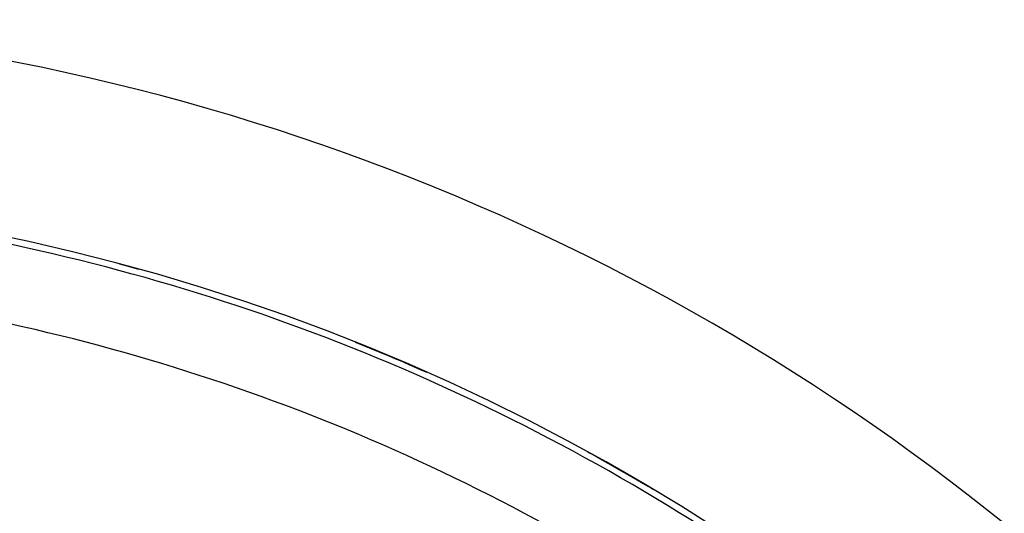
# Model space of a CAD drawing. Units: millimetres. Extents: x -248 to 411, y -269 to 269.
# Drawn here: x 364 to 387, y 68 to 79 of the extents above; entities that cross this region are included whole.
import ezdxf

# ---------------------------------------------------------------- set-up
doc = ezdxf.new("R2010")
doc.units = ezdxf.units.MM
doc.linetypes.add('DASHED', pattern=[9.652, 8.128, -1.524])
doc.layers.add('nevidi', color=4, linetype='DASHED')

msp = doc.modelspace()

# ---------------------------------------------------------------- linework, layer by layer
at = {"color": 2}
for radius, start, end in [(52.5, 12.0932, 167.9068), (48.5, 12.1381, 167.8619), (48.495, 74.4725, 75.0099), (48.495, 66.1057, 68.2333), (48.495, 59.1455, 61.196)]:
    msp.add_arc((354, 26.75), radius, start, end, dxfattribs=at)
at = {"layer": 'nevidi', "color": 7, "linetype": 'Continuous'}
for radius, start, end in [(48.351, 57.4651, 81.3419), (48.498, 74.9342, 74.9618), (46.552, 57.4651, 81.3419), (48.498, 67.3485, 67.4014), (48.498, 59.833, 59.9247)]:
    msp.add_arc((354, 26.75), radius, start, end, dxfattribs=at)

doc.saveas('drawing.dxf')
